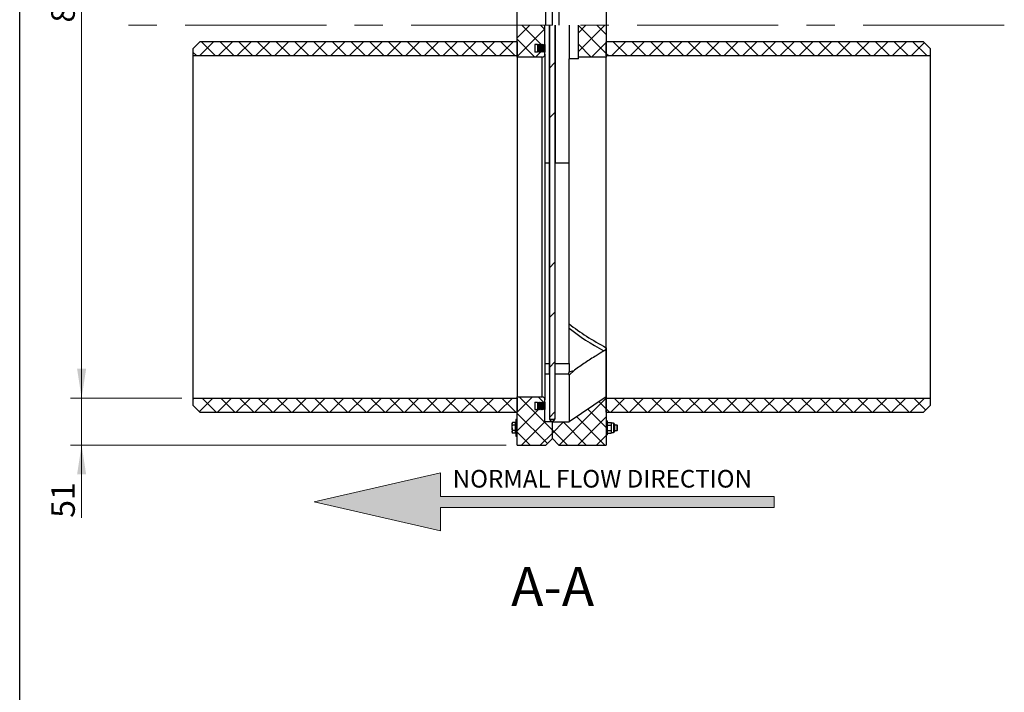
# Model space of a CAD drawing. Units: millimetres. Extents: x 8 to 201, y 4 to 288.
# Drawn here: x 21 to 110, y 165 to 226 of the extents above; entities that cross this region are included whole.
import ezdxf

# ---------------------------------------------------------------- set-up
doc = ezdxf.new("R2010")
doc.units = ezdxf.units.MM
doc.linetypes.add('CENTERX2', pattern=[20.32, 12.7, -2.54, 2.54, -2.54])
doc.styles.add('SLDTEXTSTYLE0', font='TXT', dxfattribs={"width": 0.7})
doc.dimstyles.new('SLDDIMSTYLE3', dxfattribs={"dimtxt": 2.731911, "dimasz": 2.64, "dimexe": 0, "dimexo": 0.0625, "dimgap": 0.682978, "dimtad": 1, "dimdec": 0, "dimlfac": 12, "dimrnd": 1e-09, "dimzin": 12, "dimdsep": 46, "dimtxsty": 'SLDTEXTSTYLE0', "dimsah": 1, "dimcen": 0.09, "dimadec": 0, "dimazin": 3, "dimtfac": 1, "dimtdec": 0, "dimtmove": 0, "dimatfit": 0, "dimfxl": 0, "dimfrac": 2, "dimtolj": 1, "dimtzin": 12, "dimarcsym": 0})
doc.dimstyles.new('SLDDIMSTYLE4', dxfattribs={"dimtxt": 2.731911, "dimasz": 2.64, "dimexe": 0, "dimexo": 0.0625, "dimgap": 0.682978, "dimtad": 1, "dimdec": 0, "dimlfac": 12, "dimrnd": 1e-09, "dimzin": 12, "dimdsep": 46, "dimtxsty": 'SLDTEXTSTYLE0', "dimsah": 1, "dimcen": 0.09, "dimadec": 0, "dimazin": 3, "dimtfac": 1, "dimtdec": 0, "dimtofl": 0, "dimtmove": 0, "dimatfit": 3, "dimfxl": 0, "dimfrac": 2, "dimtolj": 1, "dimtzin": 12, "dimarcsym": 0})
pattern_1 = [(45, (0, 0), (-0.841899, 0.841899), []), (134.99997, (0, 0), (-0.8418994, -0.8418986), [])]
pattern_2 = [(45, (0, 0), (-13.4704, 13.4704), []), (45, (4.49, 2e-323), (-13.4704, 13.4704), []), (45, (8.98, 4e-323), (-13.4704, 13.4704), []), (45, (13.47, 6e-323), (-13.4704, 13.4704), [])]

# ---------------------------------------------------------------- blocks, each defined once
blk = doc.blocks.new('SW_NOTE_0')
at = {"color": 0, "linetype": 'Continuous', "lineweight": 0, "insert": (0, 2.046), "char_height": 1.5875, "attachment_point": 1, "style": 'SLDTEXTSTYLE0'}
blk.add_mtext('NORMAL FLOW DIRECTION', dxfattribs=at)
blk = doc.blocks.new('flow_left')
at = {"linetype": 'Continuous'}
blk.add_hatch(color=7, dxfattribs=at).paths.add_polyline_path([(51.219, 183.992), (81.219, 183.992), (81.219, 184.992), (51.219, 184.992), (51.219, 187.102), (39.849, 184.492), (51.219, 181.882)], flags=0)
at = {"color": 7, "linetype": 'Continuous', "lineweight": 18}
for p, q in [((51.219, 187.102), (39.849, 184.492)), ((51.219, 184.992), (51.219, 187.102)), ((39.849, 184.492), (51.219, 181.882)), ((81.219, 184.992), (51.219, 184.992)), ((81.219, 183.992), (81.219, 184.992)), ((51.219, 183.992), (81.219, 183.992)), ((51.219, 181.882), (51.219, 183.992))]:
    blk.add_line(p, q, dxfattribs=at)
at = {"color": 7, "linetype": 'Continuous', "lineweight": 0}
blk.add_blockref('SW_NOTE_0', (52.301, 185.323), dxfattribs=at)
blk = doc.blocks.new('_D_5')
at = {"color": 7, "linetype": 'Continuous', "lineweight": 0}
for p, q in [((26.568, 191.598), (26.568, 196.678)), ((35.568, 191.598), (25.568, 191.598)), ((26.568, 187.364), (26.568, 191.598)), ((64.734, 187.364), (25.568, 187.364)), ((26.568, 187.364), (26.568, 180.819))]:
    blk.add_line(p, q, dxfattribs=at)
at = {"color": 7, "linetype": 'Continuous', "lineweight": 18}
for points in [[(26.568, 191.598), (26.976, 194.238), (26.16, 194.238)], [(26.568, 187.364), (26.16, 184.724), (26.976, 184.724)]]:
    blk.add_solid(points, dxfattribs=at)
at = {"color": 7, "linetype": 'Continuous', "lineweight": 18, "insert": (23.839, 180.819), "char_height": 2.1167, "attachment_point": 1, "rotation": 90, "style": 'SLDTEXTSTYLE0'}
blk.add_mtext('51', dxfattribs=at)
blk = doc.blocks.new('_D_6')
at = {"color": 7, "linetype": 'Continuous', "lineweight": 0}
for p, q in [((65.026, 264.448), (25.568, 264.448)), ((26.568, 191.598), (26.568, 264.448)), ((35.568, 191.598), (25.568, 191.598))]:
    blk.add_line(p, q, dxfattribs=at)
at = {"color": 7, "linetype": 'Continuous', "lineweight": 18}
for points in [[(26.568, 264.448), (26.16, 261.808), (26.976, 261.808)], [(26.568, 191.598), (26.976, 194.238), (26.16, 194.238)]]:
    blk.add_solid(points, dxfattribs=at)
at = {"color": 7, "linetype": 'Continuous', "lineweight": 18, "insert": (23.839, 225.389), "char_height": 2.1167, "attachment_point": 1, "rotation": 90, "style": 'SLDTEXTSTYLE0'}
blk.add_mtext('874', dxfattribs=at)

msp = doc.modelspace()

# ---------------------------------------------------------------- hatches: boundary and pattern name
at = {"linetype": 'Continuous', "lineweight": 18}
h = msp.add_hatch(dxfattribs=at)
h.set_pattern_fill('DIN 128 Plastic', scale=0.125, style=0, pattern_type=2)
h.set_pattern_definition(pattern_1)
edge = h.paths.add_edge_path(flags=0)
edge.add_line((68.14259, 223.36353), (68.22592, 223.40599))
edge.add_line((68.22592, 223.40599), (68.22592, 225.14135))
edge.add_line((68.22592, 225.14135), (65.73426, 225.14135))
edge.add_line((65.73426, 225.14135), (65.73426, 222.28099))
edge.add_line((65.73426, 222.28099), (67.97592, 222.28099))
edge.add_arc((67.97592, 222.53099), 0.25, 270, 360)
edge.add_line((68.22592, 222.53099), (68.22592, 222.73932))
edge.add_line((68.22592, 222.73932), (68.14259, 222.78178))
edge.add_line((68.14259, 222.78178), (68.14259, 222.73932))
edge.add_line((68.14259, 222.73932), (68.05926, 222.78178))
edge.add_line((68.05926, 222.78178), (68.05926, 222.73932))
edge.add_line((68.05926, 222.73932), (67.97592, 222.78178))
edge.add_line((67.97592, 222.78178), (67.97592, 222.73932))
edge.add_line((67.97592, 222.73932), (67.89259, 222.78178))
edge.add_line((67.89259, 222.78178), (67.89259, 222.73932))
edge.add_line((67.89259, 222.73932), (67.80926, 222.78178))
edge.add_line((67.80926, 222.78178), (67.80926, 222.73932))
edge.add_line((67.80926, 222.73932), (67.72592, 222.78178))
edge.add_line((67.72592, 222.78178), (67.72592, 222.73932))
edge.add_line((67.72592, 222.73932), (67.64259, 222.78178))
edge.add_line((67.64259, 222.78178), (67.64259, 222.73932))
edge.add_line((67.64259, 222.73932), (67.55926, 222.78178))
edge.add_line((67.55926, 222.78178), (67.55926, 222.73932))
edge.add_line((67.55926, 222.73932), (67.30926, 222.73932))
edge.add_line((67.30926, 222.73932), (67.30926, 223.40599))
edge.add_line((67.30926, 223.40599), (67.55926, 223.40599))
edge.add_line((67.55926, 223.40599), (67.55926, 223.36353))
edge.add_line((67.55926, 223.36353), (67.64259, 223.40599))
edge.add_line((67.64259, 223.40599), (67.64259, 223.36353))
edge.add_line((67.64259, 223.36353), (67.72592, 223.40599))
edge.add_line((67.72592, 223.40599), (67.72592, 223.36353))
edge.add_line((67.72592, 223.36353), (67.80926, 223.40599))
edge.add_line((67.80926, 223.40599), (67.80926, 223.36353))
edge.add_line((67.80926, 223.36353), (67.89259, 223.40599))
edge.add_line((67.89259, 223.40599), (67.89259, 223.36353))
edge.add_line((67.89259, 223.36353), (67.97592, 223.40599))
edge.add_line((67.97592, 223.40599), (67.97592, 223.36353))
edge.add_line((67.97592, 223.36353), (68.05926, 223.40599))
edge.add_line((68.05926, 223.40599), (68.05926, 223.36353))
edge.add_line((68.05926, 223.36353), (68.14259, 223.40599))
edge.add_line((68.14259, 223.40599), (68.14259, 223.36353))
h = msp.add_hatch(dxfattribs=at)
h.set_pattern_fill('DIN 201 steel and steel cast iron', style=0, pattern_type=2)
h.set_pattern_definition(pattern_2)
edge = h.paths.add_edge_path(flags=0)
edge.add_line((69.12592, 189.76669), (69.12592, 225.14135))
edge.add_line((69.12592, 225.14135), (68.62592, 225.14135))
edge.add_line((68.62592, 225.14135), (68.62592, 189.76669))
edge.add_arc((68.79259, 189.76669), 0.16667, 180, 225)
edge.add_line((68.67474, 189.64884), (68.74378, 189.57981))
edge.add_arc((68.86163, 189.69766), 0.16667, 225, 270)
edge.add_line((68.86163, 189.53099), (68.89022, 189.53099))
edge.add_arc((68.89022, 189.69766), 0.16667, 270, 315)
edge.add_line((69.00807, 189.57981), (69.07711, 189.64884))
edge.add_arc((68.95926, 189.76669), 0.16667, 315, 360)
h = msp.add_hatch(dxfattribs=at)
h.set_pattern_fill('DIN 201 steel and steel cast iron', style=0, pattern_type=2)
h.set_pattern_definition(pattern_2)
h.paths.add_polyline_path([(69.12592, 225.14135), (68.62592, 225.14135), (68.62592, 189.69766), (69.12592, 189.69766)], flags=0)
h = msp.add_hatch(dxfattribs=at)
h.set_pattern_fill('DIN 128 Plastic', scale=0.125, style=0, pattern_type=2)
h.set_pattern_definition(pattern_1)
h.paths.add_polyline_path([(73.73426, 222.28099), (73.73426, 225.14135), (71.23426, 225.14135), (71.23426, 222.28099)], flags=0)
h = msp.add_hatch(dxfattribs=at)
h.set_pattern_fill('DIN 128 Plastic', scale=0.125, style=0, pattern_type=2)
h.set_pattern_definition(pattern_1)
h.paths.add_polyline_path([(65.73426, 222.38099), (65.73426, 223.65599), (37.19259, 223.65599), (36.56759, 223.03099), (36.56759, 222.38099)], flags=0)
h = msp.add_hatch(dxfattribs=at)
h.set_pattern_fill('DIN 128 Plastic', scale=0.125, style=0, pattern_type=2)
h.set_pattern_definition(pattern_1)
h.paths.add_polyline_path([(73.73426, 223.65599), (73.73426, 222.38099), (102.90092, 222.38099), (102.90092, 223.03099), (102.27592, 223.65599)], flags=0)
h = msp.add_hatch(dxfattribs=at)
h.set_pattern_fill('DIN 128 Plastic', scale=0.125, style=0, pattern_type=2)
h.set_pattern_definition(pattern_1)
h.paths.add_polyline_path([(65.73426, 190.32266), (65.73426, 191.59766), (36.56759, 191.59766), (36.56759, 190.94766), (37.19259, 190.32266)], flags=0)
h = msp.add_hatch(dxfattribs=at)
h.set_pattern_fill('DIN 128 Plastic', scale=0.125, style=0, pattern_type=2)
h.set_pattern_definition(pattern_1)
edge = h.paths.add_edge_path(flags=0)
edge.add_line((67.64259, 190.61512), (67.64259, 190.57266))
edge.add_line((67.64259, 190.57266), (67.55926, 190.61512))
edge.add_line((67.55926, 190.61512), (67.55926, 190.57266))
edge.add_line((67.55926, 190.57266), (67.30926, 190.57266))
edge.add_line((67.30926, 190.57266), (67.30926, 191.23932))
edge.add_line((67.30926, 191.23932), (67.55926, 191.23932))
edge.add_line((67.55926, 191.23932), (67.55926, 191.19686))
edge.add_line((67.55926, 191.19686), (67.64259, 191.23932))
edge.add_line((67.64259, 191.23932), (67.64259, 191.19686))
edge.add_line((67.64259, 191.19686), (67.72592, 191.23932))
edge.add_line((67.72592, 191.23932), (67.72592, 191.19686))
edge.add_line((67.72592, 191.19686), (67.80926, 191.23932))
edge.add_line((67.80926, 191.23932), (67.80926, 191.19686))
edge.add_line((67.80926, 191.19686), (67.89259, 191.23932))
edge.add_line((67.89259, 191.23932), (67.89259, 191.19686))
edge.add_line((67.89259, 191.19686), (67.97592, 191.23932))
edge.add_line((67.97592, 191.23932), (67.97592, 191.19686))
edge.add_line((67.97592, 191.19686), (68.05926, 191.23932))
edge.add_line((68.05926, 191.23932), (68.05926, 191.19686))
edge.add_line((68.05926, 191.19686), (68.14259, 191.23932))
edge.add_line((68.14259, 191.23932), (68.14259, 191.19686))
edge.add_line((68.14259, 191.19686), (68.22592, 191.23932))
edge.add_line((68.22592, 191.23932), (68.22592, 191.44766))
edge.add_arc((67.97592, 191.44766), 0.25, 0, 90)
edge.add_line((67.97592, 191.69766), (65.73426, 191.69766))
edge.add_line((65.73426, 191.69766), (65.73426, 187.36432))
edge.add_line((65.73426, 187.36432), (68.31759, 187.36432))
edge.add_line((68.31759, 187.36432), (68.90092, 187.94766))
edge.add_line((68.90092, 187.94766), (68.90092, 189.44766))
edge.add_line((68.90092, 189.44766), (68.22592, 189.44766))
edge.add_line((68.22592, 189.44766), (68.22592, 190.57266))
edge.add_line((68.22592, 190.57266), (68.14259, 190.61512))
edge.add_line((68.14259, 190.61512), (68.14259, 190.57266))
edge.add_line((68.14259, 190.57266), (68.05926, 190.61512))
edge.add_line((68.05926, 190.61512), (68.05926, 190.57266))
edge.add_line((68.05926, 190.57266), (67.97592, 190.61512))
edge.add_line((67.97592, 190.61512), (67.97592, 190.57266))
edge.add_line((67.97592, 190.57266), (67.89259, 190.61512))
edge.add_line((67.89259, 190.61512), (67.89259, 190.57266))
edge.add_line((67.89259, 190.57266), (67.80926, 190.61512))
edge.add_line((67.80926, 190.61512), (67.80926, 190.57266))
edge.add_line((67.80926, 190.57266), (67.72592, 190.61512))
edge.add_line((67.72592, 190.61512), (67.72592, 190.57266))
edge.add_line((67.72592, 190.57266), (67.64259, 190.61512))
h = msp.add_hatch(dxfattribs=at)
h.set_pattern_fill('DIN 128 Plastic', scale=0.125, style=0, pattern_type=2)
h.set_pattern_definition(pattern_1)
edge = h.paths.add_edge_path(flags=0)
edge.add_line((68.90092, 189.44766), (68.90092, 187.94766))
edge.add_line((68.90092, 187.94766), (69.48426, 187.36432))
edge.add_line((69.48426, 187.36432), (73.73426, 187.36432))
edge.add_line((73.73426, 187.36432), (73.73426, 191.69766))
edge.add_spline(control_points=[(73.73426, 191.69766), (72.62315, 190.94762), (71.51204, 190.19763), (70.40092, 189.44764)], knot_values=[0, 0, 0, 0, 1, 1, 1, 1], weights=[1, 1, 1, 1], degree=3, periodic=0)
edge.add_line((70.40092, 189.44764), (68.90092, 189.44766))
h = msp.add_hatch(dxfattribs=at)
h.set_pattern_fill('DIN 128 Plastic', scale=0.125, style=0, pattern_type=2)
h.set_pattern_definition(pattern_1)
h.paths.add_polyline_path([(73.73426, 191.59766), (73.73426, 190.32266), (102.27592, 190.32266), (102.90092, 190.94766), (102.90092, 191.59766)], flags=0)

# ---------------------------------------------------------------- linework, layer by layer
at = {"color": 7, "linetype": 'Continuous', "lineweight": 25}
for p, q in [((21, 4), (21, 288)), ((65.73426, 225.14135), (65.73426, 260.94766)), ((68.31759, 225.14135), (68.31759, 260.94766)), ((68.90092, 225.14135), (68.90092, 260.94766)), ((69.48426, 260.94766), (69.48426, 225.14135)), ((73.73426, 260.94766), (73.73426, 225.14135)), ((65.73426, 222.28099), (65.73426, 225.14135)), ((68.22592, 223.40599), (68.22592, 225.14135)), ((68.60926, 225.14135), (68.60926, 212.77006)), ((68.62592, 225.14135), (68.62592, 189.76669)), ((68.62592, 225.14135), (68.62592, 189.69766)), ((69.12592, 225.14135), (69.12592, 189.76669)), ((69.12592, 225.14135), (69.12592, 189.69766)), ((69.15092, 225.14135), (69.15092, 212.77006)), ((70.40092, 225.14135), (70.40092, 222.13841)), ((71.23426, 222.28099), (71.23426, 225.14135)), ((73.73426, 225.14135), (73.73426, 222.28099)), ((37.19259, 223.65599), (36.56759, 223.03099)), ((65.73426, 223.65599), (37.19259, 223.65599)), ((65.73426, 223.65599), (65.73426, 222.38099)), ((67.55926, 223.40599), (67.30926, 223.40599)), ((67.30926, 223.40599), (67.30926, 222.73932)), ((67.64259, 223.40599), (67.55926, 223.36353)), ((67.55926, 223.36353), (67.55926, 223.40599)), ((67.55926, 223.36353), (67.55926, 222.78178)), ((67.72592, 223.40599), (67.64259, 223.36353)), ((67.64259, 223.36353), (67.64259, 223.40599)), ((67.64259, 223.36353), (67.64259, 222.78178)), ((67.80926, 223.40599), (67.72592, 223.36353)), ((67.72592, 223.36353), (67.72592, 223.40599)), ((67.72592, 223.36353), (67.72592, 222.78178)), ((67.89259, 223.40599), (67.80926, 223.36353)), ((67.80926, 223.36353), (67.80926, 223.40599)), ((67.80926, 223.36353), (67.80926, 222.78178)), ((67.97592, 223.40599), (67.89259, 223.36353)), ((67.89259, 223.36353), (67.89259, 223.40599)), ((67.89259, 223.36353), (67.89259, 222.78178)), ((68.05926, 223.40599), (67.97592, 223.36353)), ((67.97592, 223.36353), (67.97592, 223.40599)), ((67.97592, 223.36353), (67.97592, 222.78178)), ((68.14259, 223.40599), (68.05926, 223.36353)), ((68.05926, 223.36353), (68.05926, 223.40599)), ((68.05926, 223.36353), (68.05926, 222.78178)), ((68.22592, 223.40599), (68.14259, 223.36353)), ((68.14259, 223.36353), (68.14259, 223.40599)), ((68.14259, 223.36353), (68.14259, 222.78178)), ((68.22592, 223.40599), (68.22592, 222.73932)), ((102.27592, 223.65599), (73.73426, 223.65599)), ((73.73426, 222.38099), (73.73426, 223.65599)), ((102.90092, 223.03099), (102.27592, 223.65599)), ((36.56759, 223.03099), (36.56759, 222.38099)), ((65.73426, 222.38099), (36.56759, 222.38099)), ((36.56759, 222.38099), (36.56759, 191.59766)), ((67.97592, 222.28099), (65.73426, 222.28099)), ((65.73426, 222.28099), (65.73426, 191.69766)), ((67.55926, 222.73932), (67.30926, 222.73932)), ((67.55926, 222.78178), (67.55926, 222.73932)), ((67.64259, 222.73932), (67.55926, 222.78178)), ((67.64259, 222.78178), (67.64259, 222.73932)), ((67.72592, 222.73932), (67.64259, 222.78178)), ((67.72592, 222.78178), (67.72592, 222.73932)), ((67.80926, 222.73932), (67.72592, 222.78178)), ((67.80926, 222.78178), (67.80926, 222.73932)), ((67.89259, 222.73932), (67.80926, 222.78178)), ((67.89259, 222.78178), (67.89259, 222.73932)), ((67.97592, 222.73932), (67.89259, 222.78178)), ((67.97592, 222.78178), (67.97592, 222.73932)), ((68.05926, 222.73932), (67.97592, 222.78178)), ((67.97592, 191.69766), (67.97592, 222.28099)), ((68.05926, 222.78178), (68.05926, 222.73932)), ((68.14259, 222.73932), (68.05926, 222.78178)), ((68.22592, 222.73932), (68.14259, 222.78178)), ((68.14259, 222.78178), (68.14259, 222.73932)), ((68.22592, 222.53099), (68.22592, 222.73932)), ((68.22592, 222.53099), (68.22592, 191.44766)), ((73.73426, 222.28099), (71.23426, 222.28099)), ((71.23426, 222.13841), (71.23426, 222.28099)), ((102.90092, 222.38099), (73.73426, 222.38099)), ((73.73426, 196.13035), (73.73426, 222.28099)), ((102.90092, 222.38099), (102.90092, 223.03099)), ((102.90092, 191.59766), (102.90092, 222.38099)), ((70.40092, 198.27722), (70.40092, 222.13841)), ((71.23426, 222.13841), (70.40092, 222.13841)), ((68.22592, 212.77006), (68.60926, 212.77006)), ((68.60926, 212.77006), (68.60926, 194.69766)), ((69.15092, 194.69766), (69.15092, 212.77006)), ((69.15092, 212.77006), (70.40092, 212.77006)), ((68.62592, 201.01386), (68.60926, 201.01386)), ((69.12592, 201.01386), (69.15092, 201.01386)), ((70.40092, 194.69766), (70.40092, 197.88012)), ((73.73426, 191.69766), (73.73426, 196.13035)), ((73.73426, 196.13033), (73.73426, 191.69766)), ((68.22592, 194.69766), (68.60926, 194.69766)), ((68.60926, 194.69766), (68.60926, 193.76805)), ((69.15092, 193.76805), (69.15092, 194.69766)), ((69.15092, 194.69766), (70.40092, 194.69766)), ((70.40092, 194.69766), (70.40092, 193.94561)), ((70.8785, 194.11123), (70.40092, 193.65889)), ((68.22592, 193.76805), (68.60926, 193.76805)), ((69.15092, 193.76805), (70.33754, 193.76805)), ((36.56759, 191.59766), (65.73426, 191.59766)), ((36.56759, 191.59766), (36.56759, 190.94766)), ((65.73426, 191.69766), (67.97592, 191.69766)), ((65.73426, 187.36432), (65.73426, 191.69766)), ((65.73426, 191.59766), (65.73426, 190.32266)), ((67.30926, 191.23932), (67.55926, 191.23932)), ((67.30926, 191.23932), (67.30926, 190.57266)), ((67.55926, 191.19686), (67.64259, 191.23932)), ((67.55926, 191.23932), (67.55926, 191.19686)), ((67.64259, 191.19686), (67.72592, 191.23932)), ((67.64259, 191.23932), (67.64259, 191.19686)), ((67.72592, 191.19686), (67.80926, 191.23932)), ((67.72592, 191.23932), (67.72592, 191.19686)), ((67.80926, 191.19686), (67.89259, 191.23932)), ((67.80926, 191.23932), (67.80926, 191.19686)), ((67.89259, 191.19686), (67.97592, 191.23932)), ((67.89259, 191.23932), (67.89259, 191.19686)), ((67.97592, 191.19686), (68.05926, 191.23932)), ((67.97592, 191.23932), (67.97592, 191.19686)), ((68.05926, 191.19686), (68.14259, 191.23932)), ((68.05926, 191.23932), (68.05926, 191.19686)), ((68.14259, 191.19686), (68.22592, 191.23932)), ((68.14259, 191.23932), (68.14259, 191.19686)), ((68.22592, 191.23932), (68.22592, 191.44766)), ((68.22592, 191.23932), (68.22592, 190.57266)), ((73.73426, 191.69762), (70.40092, 189.44764)), ((73.73426, 191.69766), (73.73426, 187.36432)), ((73.73426, 191.59766), (102.90092, 191.59766)), ((73.73426, 190.32266), (73.73426, 191.59766)), ((102.90092, 190.94766), (102.90092, 191.59766)), ((36.56759, 190.94766), (37.19259, 190.32266)), ((67.30926, 190.57266), (67.55926, 190.57266)), ((67.55926, 191.19686), (67.55926, 190.61512)), ((67.55926, 190.57266), (67.55926, 190.61512)), ((67.55926, 190.61512), (67.64259, 190.57266)), ((67.64259, 191.19686), (67.64259, 190.61512)), ((67.64259, 190.61512), (67.72592, 190.57266)), ((67.64259, 190.57266), (67.64259, 190.61512)), ((67.72592, 191.19686), (67.72592, 190.61512)), ((67.72592, 190.57266), (67.72592, 190.61512)), ((67.72592, 190.61512), (67.80926, 190.57266)), ((67.80926, 191.19686), (67.80926, 190.61512)), ((67.80926, 190.57266), (67.80926, 190.61512)), ((67.80926, 190.61512), (67.89259, 190.57266)), ((67.89259, 191.19686), (67.89259, 190.61512)), ((67.89259, 190.57266), (67.89259, 190.61512)), ((67.89259, 190.61512), (67.97592, 190.57266)), ((67.97592, 191.19686), (67.97592, 190.61512)), ((67.97592, 190.57266), (67.97592, 190.61512)), ((67.97592, 190.61512), (68.05926, 190.57266)), ((68.05926, 191.19686), (68.05926, 190.61512)), ((68.05926, 190.57266), (68.05926, 190.61512)), ((68.05926, 190.61512), (68.14259, 190.57266)), ((68.14259, 191.19686), (68.14259, 190.61512)), ((68.14259, 190.57266), (68.14259, 190.61512)), ((68.14259, 190.61512), (68.22592, 190.57266)), ((68.22592, 189.44766), (68.22592, 190.57266)), ((102.27592, 190.32266), (102.90092, 190.94766)), ((37.19259, 190.32266), (65.73426, 190.32266)), ((65.73426, 189.66517), (65.60092, 189.66517)), ((65.60092, 189.66517), (65.60092, 188.16517)), ((68.62592, 189.69766), (69.12592, 189.69766)), ((68.67474, 189.64884), (68.74378, 189.57981)), ((68.86163, 189.53099), (68.89022, 189.53099)), ((68.90092, 189.44766), (68.90092, 189.53133)), ((69.00807, 189.57981), (69.07711, 189.64884)), ((73.73426, 190.32266), (102.27592, 190.32266)), ((73.81759, 189.54017), (73.73426, 189.54017)), ((73.81759, 189.54017), (73.81759, 188.29017)), ((65.30481, 189.3963), (65.26759, 189.33184)), ((65.26759, 189.33184), (65.26759, 189.27602)), ((65.30481, 189.15574), (65.26759, 189.27602)), ((65.26759, 188.91517), (65.26759, 189.27602)), ((65.26759, 188.91517), (65.26759, 188.55433)), ((65.55926, 189.3963), (65.30481, 189.3963)), ((65.55926, 189.15574), (65.30481, 189.15574)), ((65.55926, 188.67461), (65.30481, 188.67461)), ((65.55926, 189.3963), (65.55926, 189.27602)), ((65.60092, 189.33184), (65.55926, 189.33184)), ((65.55926, 189.27602), (65.55926, 189.15574)), ((65.55926, 189.15574), (65.55926, 188.91517)), ((65.55926, 188.91517), (65.55926, 188.67461)), ((65.55926, 188.67461), (65.55926, 188.55433)), ((68.90092, 189.44766), (68.22592, 189.44766)), ((68.90092, 189.44766), (70.40092, 189.44766)), ((68.90092, 187.94766), (68.90092, 189.44766)), ((73.85481, 189.3963), (73.81759, 189.33184)), ((73.85481, 189.15574), (73.81759, 189.27602)), ((73.85481, 189.3963), (74.18871, 189.3963)), ((73.85481, 189.15574), (74.18871, 189.15574)), ((73.85481, 188.67461), (74.18871, 188.67461)), ((74.22592, 189.33184), (74.18871, 189.3963)), ((74.18871, 189.15574), (74.22592, 189.27602)), ((74.39815, 189.33184), (74.22592, 189.33184)), ((74.22592, 189.27602), (74.22592, 189.33184)), ((74.22592, 188.91517), (74.22592, 189.27602)), ((74.22592, 188.55433), (74.22592, 188.91517)), ((74.39815, 189.33184), (74.39815, 188.49851)), ((74.48426, 189.24573), (74.48426, 188.58462)), ((74.72138, 189.16517), (74.48426, 189.16517)), ((74.48426, 188.66517), (74.72138, 188.66517)), ((74.76759, 189.11897), (74.72138, 189.16517)), ((74.72138, 188.91517), (74.72138, 189.16517)), ((74.72138, 188.66517), (74.72138, 188.91517)), ((74.72138, 188.66517), (74.76759, 188.71138)), ((74.76759, 188.91517), (74.76759, 189.11897)), ((74.76759, 188.71138), (74.76759, 188.91517)), ((65.30481, 188.43405), (65.26759, 188.55433)), ((65.26759, 188.55433), (65.26759, 188.49851)), ((65.26759, 188.49851), (65.30481, 188.43405)), ((65.55926, 188.43405), (65.30481, 188.43405)), ((65.55926, 188.55433), (65.55926, 188.43405)), ((65.55926, 188.49851), (65.60092, 188.49851)), ((65.60092, 188.16517), (65.73426, 188.16517)), ((68.31759, 187.36432), (68.90092, 187.94766)), ((68.90092, 187.94766), (69.48426, 187.36432)), ((73.73426, 188.29017), (73.81759, 188.29017)), ((73.85481, 188.43405), (73.81759, 188.55433)), ((73.81759, 188.49851), (73.85481, 188.43405)), ((73.85481, 188.43405), (74.18871, 188.43405)), ((74.18871, 188.43405), (74.22592, 188.55433)), ((74.18871, 188.43405), (74.22592, 188.49851)), ((74.22592, 188.49851), (74.22592, 188.55433)), ((74.22592, 188.49851), (74.39815, 188.49851)), ((65.73426, 187.36432), (68.31759, 187.36432)), ((69.48426, 187.36432), (73.73426, 187.36432))]:
    msp.add_line(p, q, dxfattribs=at)
at = {"color": 7, "linetype": 'CENTERX2', "lineweight": 18}
msp.add_line((109.53426, 225.14135), (29.93426, 225.14135), dxfattribs=at)
at = {"color": 7, "linetype": 'Continuous', "lineweight": 25, "flags": 128}
msp.add_lwpolyline([(70.40092, 193.94561), (70.72481, 194.04512), (70.849, 194.08329)], dxfattribs=at)
at = {"color": 7, "linetype": 'Continuous', "lineweight": 25}
for centre, radius, start, end in [((67.97592, 222.53099), 0.25, 270, 0), ((67.97592, 191.44766), 0.25, 0, 90), ((68.79259, 189.76669), 0.16667, 180, 225), ((68.86163, 189.69766), 0.16667, 225, 270), ((68.89022, 189.69766), 0.16667, 270, 315), ((68.95926, 189.76669), 0.16667, 315, 0), ((74.39815, 189.24573), 0.08611, 0, 90), ((74.39815, 188.58462), 0.08611, 270, 0)]:
    msp.add_arc(centre, radius, start, end, dxfattribs=at)
for centre, ratio, start_param, end_param in [((93.66449, 206.98932), 0.5402091, 3.74776887, 3.93126673), ((93.46231, 206.98932), 0.55492879, 3.76019422, 3.93129381)]:
    msp.add_ellipse(centre, major_axis=(28.30694, 0), ratio=ratio, start_param=start_param, end_param=end_param, dxfattribs=at)
for points, knots in [([(70.40092, 197.88012), (70.40092, 197.94892), (70.40092, 198.09129), (70.40092, 198.21387), (70.40092, 198.27722)], [0, 0, 0, 0, 0.4832547, 1, 1, 1, 1]), ([(73.5326, 195.83416), (73.29763, 195.69358), (72.72948, 195.35367), (71.84263, 194.78248), (71.19997, 194.33504), (70.8785, 194.11123)], [0, 0, 0, 0, 0.260602134, 0.63014465, 1, 1, 1, 1]), ([(73.7342, 196.13036), (73.73283, 196.1091), (73.73007, 196.0664), (73.70131, 195.9945), (73.6543, 195.92982), (73.59636, 195.87496), (73.55534, 195.84872), (73.5326, 195.83416)], [0, 0, 0, 0, 0.21137048, 0.42459003, 0.61753992, 0.78786742, 1, 1, 1, 1]), ([(70.33754, 193.76805), (70.35687, 193.79918), (70.39092, 193.85404), (70.3979, 193.91796), (70.40092, 193.94561)], [0, 0, 0, 0, 0.56734623, 1, 1, 1, 1]), ([(70.40092, 193.65889), (70.39628, 193.68051), (70.38787, 193.71969), (70.35312, 193.75308), (70.33754, 193.76805)], [0, 0, 0, 0, 0.55172374, 1, 1, 1, 1]), ([(65.26759, 189.27602), (65.26763, 189.27887), (65.26816, 189.31949), (65.28715, 189.35929), (65.30481, 189.3963)], [0, 0, 0, 0, 0.07020058, 1, 1, 1, 1]), ([(65.26759, 188.91517), (65.268, 188.93405), (65.26977, 189.01545), (65.28959, 189.09479), (65.30481, 189.15574)], [0, 0, 0, 0, 0.23184927, 1, 1, 1, 1]), ([(65.30481, 188.67461), (65.30017, 188.69114), (65.27822, 188.76947), (65.27228, 188.85091), (65.26759, 188.91517)], [0, 0, 0, 0, 0.21100076, 1, 1, 1, 1]), ([(65.26759, 188.55433), (65.26763, 188.55718), (65.26816, 188.5978), (65.28715, 188.6376), (65.30481, 188.67461)], [0, 0, 0, 0, 0.07020058, 1, 1, 1, 1]), ([(73.81759, 189.27602), (73.81763, 189.27887), (73.81816, 189.31949), (73.83715, 189.35929), (73.85481, 189.3963)], [0, 0, 0, 0, 0.07020058, 1, 1, 1, 1]), ([(73.81759, 188.91517), (73.81814, 188.93705), (73.8202, 189.01847), (73.84019, 189.09775), (73.85481, 189.15574)], [0, 0, 0, 0, 0.268633605, 1, 1, 1, 1]), ([(73.85481, 188.67461), (73.84919, 188.69481), (73.82738, 188.77322), (73.82176, 188.85469), (73.81759, 188.91517)], [0, 0, 0, 0, 0.25755135, 1, 1, 1, 1]), ([(73.81759, 188.55433), (73.81763, 188.55718), (73.81816, 188.5978), (73.83715, 188.6376), (73.85481, 188.67461)], [0, 0, 0, 0, 0.07020058, 1, 1, 1, 1]), ([(74.22592, 189.27602), (74.22589, 189.27887), (74.22536, 189.31949), (74.20637, 189.35929), (74.18871, 189.3963)], [0, 0, 0, 0, 0.070200577, 1, 1, 1, 1]), ([(74.22592, 188.91517), (74.22537, 188.93705), (74.22332, 189.01847), (74.20333, 189.09775), (74.18871, 189.15574)], [0, 0, 0, 0, 0.268633605, 1, 1, 1, 1]), ([(74.18871, 188.67461), (74.19433, 188.69481), (74.21614, 188.77322), (74.22176, 188.85469), (74.22592, 188.91517)], [0, 0, 0, 0, 0.25755135, 1, 1, 1, 1]), ([(74.22592, 188.55433), (74.22589, 188.55718), (74.22536, 188.5978), (74.20637, 188.6376), (74.18871, 188.67461)], [0, 0, 0, 0, 0.07020058, 1, 1, 1, 1])]:
    msp.add_open_spline(points, degree=3, knots=knots, dxfattribs=at)
msp.add_open_spline([(70.40092, 193.65889), (70.40092, 193.39505), (70.40092, 192.86737), (70.40092, 192.16676), (70.40092, 191.53668), (70.40092, 190.98615), (70.40092, 190.51585), (70.40092, 190.12843), (70.40092, 189.82489), (70.40092, 189.60871), (70.40092, 189.47288), (70.40092, 189.45606), (70.40092, 189.44766)], degree=3, dxfattribs=at)

# ---------------------------------------------------------------- block references
at = {"color": 7, "linetype": 'Continuous'}
msp.add_blockref('flow_left', (7.63341, -2.24017), dxfattribs=at)

# ---------------------------------------------------------------- texts
at = {"color": 7, "linetype": 'Continuous', "lineweight": 18, "insert": (68.92154, 176.38224), "char_height": 3.5, "attachment_point": 2, "style": 'SLDTEXTSTYLE0'}
msp.add_mtext('A-A', dxfattribs=at)

# ---------------------------------------------------------------- dimensions: what is measured, and where the dimension line sits
at = {"color": 7, "linetype": 'Continuous', "lineweight": 18}
for base, p1, p2, dimstyle, picture, middle in [((26.56759, 264.44766), (36.56759, 191.59766), (66.02592, 264.44766), 'SLDDIMSTYLE4', '_D_6', (26.56759, 228.02266)), ((26.56759, 191.59766), (65.73426, 187.36432), (36.56759, 191.59766), 'SLDDIMSTYLE3', '_D_5', (26.56759, 182.10478))]:
    dim = msp.add_linear_dim(base=base, p1=p1, p2=p2, angle=90, dimstyle=dimstyle, dxfattribs=at)
    dim.commit()
    dim.dimension.update_dxf_attribs({"geometry": picture, "text_midpoint": middle, "dimtype": 160})

doc.saveas('drawing.dxf')
